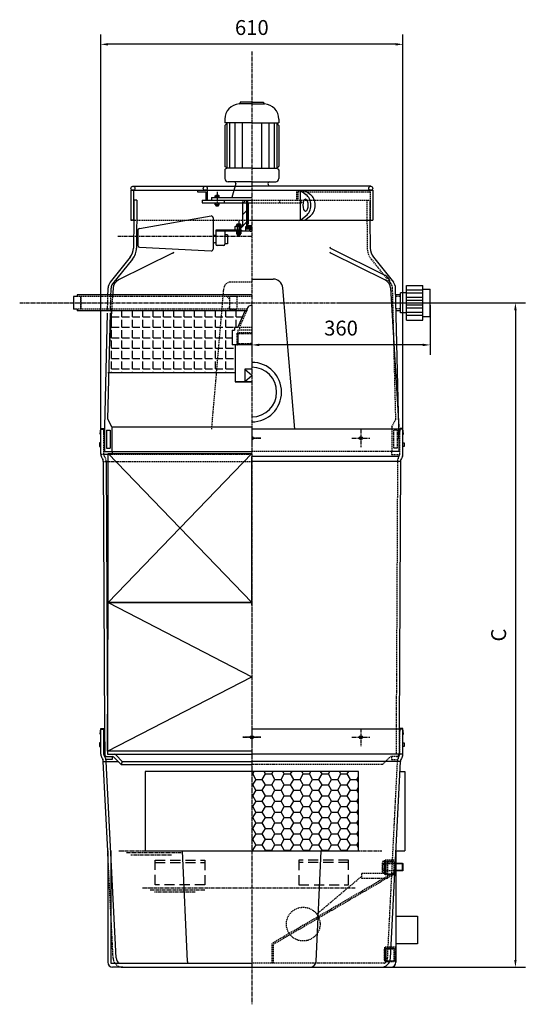
# Model space of a CAD drawing. Units: millimetres. Extents: x 57749 to 63220, y 13032 to 16185.
# Drawn here: x 59085 to 60105, y 14128 to 16114 of the extents above; entities that cross this region are included whole.
import ezdxf

# ---------------------------------------------------------------- set-up
doc = ezdxf.new("R2010")
doc.units = ezdxf.units.MM
doc.header["$LTSCALE"] = 0.4
doc.header["$PDMODE"] = 3
for name, pattern in [('CENTRO2', [28.575, 19.05, -3.175, 3.175, -3.175]), ('LÍNEAS_OCULTAS', [0.375, 0.25, -0.125]), ('TRAZOS2', [9.525, 6.35, -3.175])]:
    doc.linetypes.add(name, pattern=pattern)
for name, color, linetype in [('Anotaciones Finas', 3, 'Continuous'), ('Anotaciones Medias', 3, 'Continuous'), ('Contornos Ocultos', 6, 'TRAZOS2'), ('Contornos Vistos', 4, 'Continuous'), ('Cotas', 2, 'Continuous'), ('Ejes', 2, 'CENTRO2')]:
    doc.layers.add(name, color=color, linetype=linetype)
doc.styles.add('UNE00', font='romans.shx', dxfattribs={"width": 0.9})
doc.dimstyles.new('UNE', dxfattribs={"dimscale": 0, "dimtxt": 2.5, "dimasz": 2.5, "dimexe": 1.5, "dimexo": 0, "dimgap": 1, "dimtad": 1, "dimrnd": 1.38778e-17, "dimdsep": 46, "dimtxsty": 'UNE00', "dimcen": 2.5, "dimclrd": 256, "dimclre": 256, "dimclrt": 256, "dimazin": 0, "dimtfac": 1, "dimtmove": 0, "dimatfit": 3, "dimfxl": 1, "dimlwd": -1, "dimlwe": -1, "dimarcsym": 0})

# ---------------------------------------------------------------- blocks, each defined once
blk = doc.blocks.new('*D8')
at = {"layer": 'Cotas', "transparency": 16777216}
for p, q in [((59553.5, 15538), (59553.5, 15438.2)), ((59913.5, 15538), (59913.5, 15438.2)), ((59898.5, 15458.2), (59568.5, 15458.2))]:
    blk.add_line(p, q, dxfattribs=at)
for points in [[(59568.5, 15460.7), (59568.5, 15455.7), (59553.5, 15458.2)], [(59898.5, 15460.7), (59898.5, 15455.7), (59913.5, 15458.2)]]:
    blk.add_solid(points, dxfattribs=at)
at = {"layer": 'Defpoints', "color": 0, "transparency": 16777216}
for p in [(59553.5, 15538), (59913.5, 15538), (59553.5, 15458.2)]:
    blk.add_point(p, dxfattribs=at)
at = {"layer": 'Cotas', "transparency": 16777216, "insert": (59733.5, 15488.2), "char_height": 30, "attachment_point": 5, "style": 'UNE00'}
blk.add_mtext('360', dxfattribs=at)
blk = doc.blocks.new('*D14')
at = {"layer": 'Cotas', "transparency": 16777216}
for p, q in [((59248.5, 15288), (59248.5, 16084.4)), ((59858.5, 15288), (59858.5, 16084.4)), ((59843.5, 16064.4), (59263.5, 16064.4))]:
    blk.add_line(p, q, dxfattribs=at)
for points in [[(59263.5, 16066.9), (59263.5, 16061.9), (59248.5, 16064.4)], [(59843.5, 16066.9), (59843.5, 16061.9), (59858.5, 16064.4)]]:
    blk.add_solid(points, dxfattribs=at)
at = {"layer": 'Defpoints', "color": 0, "transparency": 16777216}
for p in [(59248.5, 16064.4), (59248.5, 15288), (59858.5, 15288)]:
    blk.add_point(p, dxfattribs=at)
at = {"layer": 'Cotas', "transparency": 16777216, "insert": (59553.5, 16094.4), "char_height": 30, "attachment_point": 5, "style": 'UNE00'}
blk.add_mtext('610', dxfattribs=at)
blk = doc.blocks.new('TO-M16')
at = {"layer": 'Anotaciones Medias'}
for p, q in [((-12, 9), (-12, 0)), ((12, 0), (-12, 0)), ((9.5, 10), (-9.5, 10)), ((-7, 9), (-7, 0)), ((7, 9), (7, 0)), ((12, 9), (12, 0))]:
    blk.add_line(p, q, dxfattribs=at)
for centre, radius, start, end in [((-9.5, 6.375), 3.625, 46.397181, 133.602819), ((0, -15), 25, 73.739795, 106.260205), ((9.5, 6.375), 3.625, 46.397181, 133.602819)]:
    blk.add_arc(centre, radius, start, end, dxfattribs=at)
blk = doc.blocks.new('TO-M12')
at = {"layer": 'Anotaciones Medias'}
for p, q in [((0, 10.5), (0, -10.5)), ((0, 10.5), (7, 10.5)), ((0, 5.5), (7, 5.5)), ((8, 8), (8, -8)), ((0, -5.5), (7, -5.5)), ((0, -10.5), (7, -10.5))]:
    blk.add_line(p, q, dxfattribs=at)
for centre, radius, start, end in [((4.375, 8), 3.625, 316.397181, 43.602819), ((-7.625, 0), 15.625, 339.390307, 20.609693), ((4.375, -8), 3.625, 316.397181, 43.602819)]:
    blk.add_arc(centre, radius, start, end, dxfattribs=at)
blk = doc.blocks.new('*X18')
at = {"color": 0}
blk.add_line((1726.8, 8915.1), (1724, 8917.9), dxfattribs=at)
blk = doc.blocks.new('*X19')
at = {"color": 0}
for p, q in [((1752.6, 9000.5), (1762, 9009.9)), ((1752.6, 8965.1), (1765.2, 8977.7)), ((1746.5, 8923.6), (1765.2, 8942.4))]:
    blk.add_line(p, q, dxfattribs=at)
blk = doc.blocks.new('*D21')
at = {"layer": 'Cotas', "transparency": 16777216}
for p, q in [((59731.9, 15543), (60105.5, 15543)), ((60085.5, 15528), (60085.5, 14218)), ((59731.9, 14203), (60105.5, 14203))]:
    blk.add_line(p, q, dxfattribs=at)
for points in [[(60083, 15528), (60088, 15528), (60085.5, 15543)], [(60083, 14218), (60088, 14218), (60085.5, 14203)]]:
    blk.add_solid(points, dxfattribs=at)
at = {"layer": 'Defpoints', "color": 0, "transparency": 16777216}
for p in [(59731.9, 15543), (59731.9, 14203), (60085.5, 14203)]:
    blk.add_point(p, dxfattribs=at)
at = {"layer": 'Cotas', "transparency": 16777216, "insert": (60055.5, 14873), "char_height": 30, "attachment_point": 5, "rotation": 90, "style": 'UNE00'}
blk.add_mtext('C', dxfattribs=at)

msp = doc.modelspace()

# ---------------------------------------------------------------- hatches: boundary and pattern name
at = {"layer": 'Cotas'}
h = msp.add_hatch(dxfattribs=at)
h.set_pattern_fill('ANGLE', color=256, scale=3, style=0)
h.set_pattern_definition([(0, (30205.854, 6420.104), (0, 20.955), [15.24, -5.715]), (90, (30205.854, 6420.104), (-20.955, 1e-15), [15.24, -5.715])])
h.paths.add_polyline_path([(59481.452, 15402.007), (59519.533, 15402.007), (59519.533, 15458.007), (59513.533, 15458.007), (59513.533, 15488.007), (59518.533, 15488.007), (59518.533, 15493.007), (59525.254, 15493.007), (59540.254, 15527.007), (59492.228, 15527.007)])
h.paths.add_polyline_path([(59492.228, 15527.007), (59270.288, 15527.007), (59266.722, 15467.333), (59265.133, 15402.007), (59481.452, 15402.007)])
h = msp.add_hatch(dxfattribs=at)
h.set_pattern_fill('HONEY', color=256, scale=4, style=0)
h.set_pattern_definition([(0, (30205.854, 6410.104), (19.05, 10.99852), [12.7, -25.4]), (120, (30205.854, 6410.104), (-19.0499977, 10.998524), [12.7, -25.4]), (60, (30205.854, 6410.104), (2.3e-06, 21.997044), [-25.4, 12.7])])
h.paths.add_polyline_path([(59768.533, 14598.007), (59553.533, 14598.007), (59553.533, 14438.007), (59768.533, 14438.007)])

# ---------------------------------------------------------------- linework, layer by layer
at = {"layer": 'Anotaciones Finas'}
msp.add_line((59423.533, 14214.874), (59413.533, 14438.007), dxfattribs=at)
msp.add_arc((59436.484, 14216.007), 13, 185, 202.619865, dxfattribs=at)
at = {"layer": 'Anotaciones Medias'}
for p, q in [((59553.533, 15948.007), (59529.873, 15948.007)), ((59529.873, 15948.007), (59529.873, 15946.479)), ((59553.533, 15948.007), (59577.193, 15948.007)), ((59577.193, 15948.007), (59577.193, 15946.479)), ((59553.533, 15944.3), (59528.671, 15944.3)), ((59553.533, 15944.3), (59578.395, 15944.3)), ((59498.933, 15913.427), (59498.933, 15906.147)), ((59553.533, 15906.147), (59498.933, 15906.147)), ((59504.393, 15906.147), (59498.933, 15900.687)), ((59508.391, 15906.147), (59508.391, 15814.86)), ((59519.426, 15906.147), (59519.426, 15814.86)), ((59534.008, 15906.147), (59534.008, 15814.86)), ((59553.533, 15906.147), (59608.133, 15906.147)), ((59573.058, 15906.147), (59573.058, 15814.86)), ((59587.64, 15906.147), (59587.64, 15814.86)), ((59598.675, 15906.147), (59598.675, 15814.86)), ((59602.673, 15906.147), (59608.133, 15900.687)), ((59608.133, 15913.427), (59608.133, 15906.147)), ((59498.933, 15900.687), (59498.933, 15818.973)), ((59502.874, 15904.628), (59502.874, 15815.599)), ((59604.192, 15904.628), (59604.192, 15815.599)), ((59608.133, 15900.687), (59608.133, 15818.973)), ((59498.933, 15810.748), (59498.933, 15793.555)), ((59502.613, 15815.808), (59499.847, 15817.395)), ((59502.613, 15813.913), (59499.847, 15812.326)), ((59553.533, 15814.86), (59503.161, 15814.86)), ((59553.533, 15814.86), (59603.905, 15814.86)), ((59604.453, 15815.808), (59607.219, 15817.395)), ((59604.453, 15813.913), (59607.219, 15812.326)), ((59608.133, 15810.748), (59608.133, 15793.555)), ((59553.533, 15787.055), (59505.433, 15787.055)), ((59553.533, 15787.055), (59601.633, 15787.055)), ((59309.533, 15770.007), (59797.533, 15770.007)), ((59309.533, 15770.007), (59309.533, 15710.007)), ((59313.533, 15778.007), (59553.533, 15778.007)), ((59314.533, 15770.007), (59314.533, 15710.007)), ((59443.533, 15770.007), (59443.533, 15767.007)), ((59443.533, 15767.007), (59460.533, 15767.007)), ((59460.533, 15767.007), (59460.533, 15750.007)), ((59463.533, 15770.007), (59463.533, 15750.007)), ((59521.033, 15783.805), (59513.44, 15755.467)), ((59793.533, 15778.007), (59553.533, 15778.007)), ((59586.033, 15783.805), (59587.587, 15778.007)), ((59651.452, 15710.007), (59651.452, 15770.007)), ((59651.452, 15770.007), (59662.76, 15761.617)), ((59660.523, 15770.007), (59671.831, 15761.617)), ((59797.533, 15770.007), (59797.533, 15710.007)), ((59315.639, 15750.007), (59315.226, 15710.009)), ((59321.639, 15749.945), (59315.639, 15750.007)), ((59321.639, 15749.945), (59320.64, 15653.33)), ((59453.533, 15750.007), (59553.533, 15750.007)), ((59453.533, 15750.007), (59453.533, 15745.007)), ((59460.533, 15750.007), (59463.533, 15750.007)), ((59472.283, 15755.467), (59472.283, 15750.007)), ((59472.283, 15755.467), (59553.533, 15755.467)), ((59488.026, 15756.377), (59479.29, 15756.377)), ((59479.29, 15756.377), (59479.29, 15755.467)), ((59488.026, 15756.377), (59488.026, 15755.467)), ((59497.533, 15750.007), (59497.533, 15745.007)), ((59534.423, 15747.407), (59534.423, 15698.683)), ((59542.613, 15749.357), (59542.613, 15696.135)), ((59544.433, 15749.357), (59544.433, 15696.135)), ((59453.533, 15745.007), (59553.533, 15745.007)), ((59479.29, 15745.007), (59479.29, 15744.097)), ((59488.026, 15744.097), (59479.29, 15744.097)), ((59479.836, 15740.821), (59479.836, 15743.733)), ((59486.57, 15744.097), (59480.746, 15744.097)), ((59486.57, 15740.457), (59480.746, 15740.457)), ((59481.474, 15740.457), (59481.474, 15737.909)), ((59485.842, 15737.909), (59481.474, 15737.909)), ((59481.656, 15737.727), (59481.474, 15737.909)), ((59481.656, 15740.821), (59481.656, 15743.733)), ((59481.656, 15737.727), (59481.656, 15740.457)), ((59485.66, 15737.727), (59481.656, 15737.727)), ((59485.66, 15740.821), (59485.66, 15743.733)), ((59485.66, 15737.727), (59485.66, 15740.457)), ((59485.66, 15737.727), (59485.842, 15737.909)), ((59485.842, 15740.457), (59485.842, 15737.909)), ((59487.48, 15740.821), (59487.48, 15743.733)), ((59488.026, 15745.007), (59488.026, 15744.097)), ((59542.613, 15744.183), (59544.433, 15744.183)), ((59544.433, 15744.183), (59546.253, 15744.183)), ((59546.253, 15744.183), (59546.253, 15701.647)), ((59315.226, 15710.007), (59309.533, 15710.007)), ((59315.226, 15710.009), (59314.64, 15653.392)), ((59326.635, 15693.126), (59471.258, 15718.287)), ((59475.273, 15714.666), (59475.273, 15671.383)), ((59553.533, 15710.007), (59797.533, 15710.007)), ((59651.452, 15710.007), (59662.76, 15718.398)), ((59660.523, 15710.007), (59671.831, 15718.398)), ((59791.84, 15710.009), (59792.426, 15653.392)), ((59323.484, 15689.519), (59323.484, 15658.657)), ((59532.421, 15689.583), (59480.733, 15689.583)), ((59480.733, 15689.583), (59480.733, 15661.191)), ((59553.533, 15687.763), (59480.733, 15687.763)), ((59498.933, 15687.763), (59498.933, 15661.191)), ((59519.681, 15696.863), (59518.953, 15696.135)), ((59518.953, 15696.135), (59518.953, 15690.311)), ((59518.953, 15690.311), (59519.681, 15689.583)), ((59532.603, 15696.863), (59519.681, 15696.863)), ((59521.683, 15697.955), (59521.683, 15696.863)), ((59532.603, 15697.955), (59521.683, 15697.955)), ((59521.683, 15686.671), (59521.683, 15687.763)), ((59523.867, 15696.863), (59523.867, 15689.583)), ((59524.231, 15696.863), (59524.231, 15689.583)), ((59524.595, 15689.583), (59524.595, 15696.863)), ((59529.691, 15689.583), (59529.691, 15696.863)), ((59530.055, 15696.863), (59530.055, 15689.583)), ((59530.419, 15696.863), (59530.419, 15689.583)), ((59532.603, 15697.955), (59532.603, 15696.863)), ((59532.603, 15689.401), (59532.603, 15687.763)), ((59532.603, 15687.945), (59532.785, 15687.763)), ((59532.603, 15686.671), (59532.603, 15687.763)), ((59540.793, 15687.945), (59540.611, 15687.763)), ((59540.793, 15695.771), (59540.793, 15687.945)), ((59540.793, 15687.945), (59549.406, 15687.945)), ((59553.533, 15696.135), (59541.157, 15696.135)), ((59541.703, 15695.771), (59542.067, 15696.135)), ((59541.703, 15695.771), (59553.533, 15695.771)), ((59541.703, 15695.771), (59541.703, 15692.859)), ((59541.703, 15692.859), (59553.533, 15692.859)), ((59541.703, 15692.859), (59542.067, 15692.495)), ((59542.067, 15696.135), (59553.533, 15696.135)), ((59542.067, 15692.495), (59553.533, 15692.495)), ((59544.433, 15701.647), (59542.613, 15701.647)), ((59544.433, 15701.647), (59546.253, 15701.647)), ((59544.433, 15698.917), (59553.533, 15698.917)), ((59544.433, 15698.917), (59545.343, 15698.007)), ((59544.615, 15696.135), (59553.533, 15696.135)), ((59545.343, 15698.007), (59553.533, 15698.007)), ((59548.073, 15692.495), (59548.073, 15691.403)), ((59548.073, 15691.403), (59553.533, 15691.403)), ((59549.165, 15691.403), (59553.533, 15691.403)), ((59549.165, 15688.127), (59549.165, 15691.403)), ((59550.075, 15687.763), (59553.533, 15687.763)), ((59475.273, 15671.383), (59475.273, 15651.473)), ((59480.733, 15678.663), (59477.821, 15678.663)), ((59504.393, 15680.483), (59498.933, 15680.483)), ((59504.393, 15680.483), (59504.393, 15662.283)), ((59532.603, 15686.671), (59521.683, 15686.671)), ((59522.775, 15686.307), (59522.775, 15682.485)), ((59530.601, 15686.671), (59523.685, 15686.671)), ((59530.601, 15682.121), (59523.685, 15682.121)), ((59524.231, 15682.121), (59524.231, 15680.119)), ((59524.231, 15680.119), (59530.055, 15680.119)), ((59524.231, 15680.119), (59524.595, 15679.755)), ((59524.595, 15686.307), (59524.595, 15682.485)), ((59524.595, 15679.755), (59524.595, 15682.121)), ((59529.691, 15679.755), (59524.595, 15679.755)), ((59529.691, 15686.307), (59529.691, 15682.485)), ((59529.691, 15679.755), (59529.691, 15682.121)), ((59529.691, 15679.755), (59530.055, 15680.119)), ((59530.055, 15682.121), (59530.055, 15680.119)), ((59531.511, 15686.307), (59531.511, 15682.485)), ((59326.983, 15655.02), (59471.525, 15647.834)), ((59480.733, 15664.103), (59477.821, 15664.103)), ((59496.385, 15658.643), (59483.281, 15658.643)), ((59504.393, 15662.283), (59498.933, 15662.283)), ((59713.533, 15652.908), (59822.037, 15599.144)), ((59308.028, 15634.912), (59267.829, 15584.881)), ((59312.705, 15631.154), (59272.506, 15581.123)), ((59393.533, 15643.007), (59284.357, 15589.134)), ((59713.533, 15643.007), (59822.709, 15589.134)), ((59799.038, 15634.912), (59839.237, 15584.881)), ((59553.533, 15590.808), (59596.607, 15590.808)), ((59263.063, 15554.011), (59263.533, 15573.007)), ((59269.064, 15554.007), (59269.531, 15572.862)), ((59273.533, 15573.007), (59272.384, 15554.007)), ((59640.602, 15288.007), (59616.033, 15573.007)), ((59833.533, 15573.007), (59850.464, 15293.007)), ((59850.464, 15293.007), (59843.533, 15573.007)), ((59865.533, 15508.007), (59865.533, 15578.007)), ((59865.533, 15578.007), (59898.533, 15578.007)), ((59898.533, 15568.507), (59865.533, 15568.507)), ((59898.533, 15508.007), (59898.533, 15578.007)), ((59898.533, 15570.507), (59913.533, 15570.507)), ((59913.533, 15515.507), (59913.533, 15570.507)), ((59193.533, 15556.007), (59193.533, 15530.007)), ((59201.033, 15556.007), (59193.533, 15556.007)), ((59193.533, 15556.007), (59193.533, 15530.007)), ((59553.533, 15559.007), (59201.033, 15559.007)), ((59201.033, 15559.007), (59201.033, 15556.007)), ((59853.533, 15559.007), (59844.117, 15559.007)), ((59865.533, 15563.007), (59853.533, 15563.007)), ((59853.533, 15523.007), (59853.533, 15563.007)), ((59898.533, 15562.507), (59865.533, 15562.507)), ((59898.533, 15553.507), (59865.533, 15553.507)), ((59201.033, 15530.007), (59193.533, 15530.007)), ((59201.033, 15530.007), (59201.033, 15527.007)), ((59898.533, 15547.507), (59865.533, 15547.507)), ((59898.533, 15538.507), (59865.533, 15538.507)), ((59898.533, 15532.507), (59865.533, 15532.507)), ((59543.533, 15527.007), (59201.033, 15527.007)), ((59256.602, 15293.007), (59262.271, 15522.007)), ((59262.978, 15308.415), (59268.271, 15522.007)), ((59270.449, 15527.007), (59266.759, 15465.979)), ((59525.254, 15493.007), (59540.254, 15527.007)), ((59853.533, 15527.007), (59844.895, 15527.007)), ((59865.533, 15523.007), (59853.533, 15523.007)), ((59898.533, 15523.507), (59865.533, 15523.507)), ((59898.533, 15517.507), (59865.533, 15517.507)), ((59898.533, 15515.507), (59913.533, 15515.507)), ((59525.254, 15493.007), (59518.533, 15493.007)), ((59518.533, 15493.007), (59518.533, 15488.007)), ((59865.533, 15508.007), (59898.533, 15508.007)), ((59513.533, 15488.007), (59518.533, 15488.007)), ((59513.533, 15488.007), (59513.533, 15458.007)), ((59553.533, 15458.007), (59513.533, 15458.007)), ((59523.533, 15458.007), (59519.533, 15458.007)), ((59519.533, 15458.007), (59519.533, 15384.007)), ((59523.533, 15458.007), (59519.533, 15458.007)), ((59539.139, 15409.007), (59553.533, 15397.012)), ((59553.533, 15396.003), (59539.139, 15384.007)), ((59519.533, 15384.007), (59553.533, 15384.007)), ((59553.533, 15384.007), (59519.533, 15384.007)), ((59256.533, 15243.007), (59256.602, 15293.007)), ((59270.933, 15293.007), (59262.978, 15308.415)), ((59270.933, 15293.007), (59553.533, 15293.007)), ((59270.933, 15293.007), (59270.933, 15243.007)), ((59850.533, 15243.007), (59850.464, 15293.007)), ((59248.533, 15238.007), (59248.533, 15288.007)), ((59248.533, 15238.007), (59248.533, 15288.007)), ((59248.533, 15288.007), (59256.602, 15288.007)), ((59260.133, 15286.133), (59267.333, 15286.133)), ((59260.133, 15286.133), (59260.133, 15250.133)), ((59267.333, 15286.133), (59267.333, 15250.133)), ((59858.533, 15288.007), (59553.533, 15288.007)), ((59850.464, 15288.007), (59553.533, 15288.007)), ((59858.533, 15238.007), (59858.533, 15288.007)), ((59248.533, 15260.517), (59246.033, 15260.517)), ((59246.033, 15260.517), (59246.033, 15253.517)), ((59246.033, 15253.517), (59248.533, 15253.517)), ((59858.533, 15260.517), (59861.033, 15260.517)), ((59861.033, 15253.517), (59858.533, 15253.517)), ((59861.033, 15260.517), (59861.033, 15253.517)), ((59256.533, 15242.996), (59553.627, 15243.007)), ((59260.133, 15250.133), (59267.333, 15250.133)), ((59850.578, 15233.007), (59553.533, 15233.007)), ((59253.539, 15223.027), (59256.279, 14683.007)), ((59259.539, 15223.057), (59262.279, 14683.038)), ((59853.527, 15223.027), (59553.533, 15223.007)), ((59853.527, 15223.027), (59850.787, 14683.007)), ((59248.533, 14633.007), (59248.533, 14683.007)), ((59248.533, 14633.007), (59248.533, 14683.007)), ((59248.533, 14683.007), (59256.279, 14683.007)), ((59254.533, 14633.01), (59254.533, 14683.007)), ((59256.279, 14683.007), (59256.533, 14633.007)), ((59262.279, 14683.038), (59262.533, 14633.038)), ((59858.533, 14683.007), (59553.533, 14683.007)), ((59858.533, 14633.007), (59858.533, 14683.007)), ((59248.533, 14655.517), (59246.033, 14655.517)), ((59246.033, 14655.517), (59246.033, 14648.517)), ((59858.533, 14655.517), (59861.033, 14655.517)), ((59861.033, 14655.517), (59861.033, 14648.517)), ((59246.033, 14648.517), (59248.533, 14648.517)), ((59861.033, 14648.517), (59858.533, 14648.517)), ((59253.539, 14618.027), (59283.588, 14618.025)), ((59262.616, 14438.007), (59253.539, 14618.027)), ((59279.525, 14221.789), (59259.531, 14618.329)), ((59262.533, 14633.012), (59553.533, 14633.007)), ((59275.129, 14626.484), (59289.856, 14611.757)), ((59279.372, 14630.727), (59292.074, 14618.024)), ((59292.074, 14618.024), (59289.856, 14611.757)), ((59292.074, 14618.024), (59553.533, 14618.007)), ((59858.533, 14633.007), (59553.533, 14633.007)), ((59853.527, 14618.027), (59553.533, 14618.007)), ((59833.533, 14221.487), (59853.527, 14618.027)), ((59289.856, 14611.757), (59553.533, 14611.757)), ((59852.518, 14598.007), (59862.518, 14598.007)), ((59852.518, 14598.007), (59862.518, 14598.007)), ((59862.518, 14598.007), (59862.518, 14438.007)), ((59262.616, 14438.007), (59262.616, 14213.007)), ((59268.616, 14438.007), (59268.616, 14213.007)), ((59683.533, 14214.874), (59693.533, 14438.007)), ((59844.45, 14438.007), (59862.518, 14438.007)), ((59844.45, 14438.007), (59844.45, 14213.007)), ((59857.889, 14412.507), (59844.45, 14412.507)), ((59858.676, 14411.721), (59844.45, 14411.721)), ((59858.676, 14398.294), (59844.45, 14398.294)), ((59857.889, 14397.507), (59844.45, 14397.507)), ((59857.889, 14397.507), (59857.889, 14412.507)), ((59857.889, 14412.507), (59858.676, 14411.721)), ((59858.676, 14398.294), (59857.889, 14397.507)), ((59858.676, 14398.294), (59858.676, 14411.721)), ((59269.152, 14211.007), (59553.533, 14211.007)), ((59293.006, 14203.007), (59272.616, 14203.007)), ((59293.006, 14203.007), (59814.06, 14203.007)), ((59814.06, 14203.007), (59834.45, 14203.007))]:
    msp.add_line(p, q, dxfattribs=at)
at = {"layer": 'Anotaciones Medias', "extrusion": (0, 1, -1.83697e-16)}
for p, q in [((59254.533, 15238.01), (59259.533, 15238.01)), ((59257.981, 14624.881), (59254.923, 14631.283)), ((59852.533, 14633.01), (59847.533, 14633.01))]:
    msp.add_line(p, q, dxfattribs=at)
at = {"layer": 'Anotaciones Medias', "extrusion": (6.12323e-17, 1, -1.83697e-16)}
for p, q in [((59263.533, 15239.007), (59553.533, 15239.007)), ((59263.533, 14939.007), (59263.533, 15239.007)), ((59553.533, 14933.007), (59553.533, 15233.007)), ((59262.533, 14639.007), (59263.533, 14939.007)), ((59263.533, 14939.007), (59553.533, 14939.007)), ((59553.533, 14939.007), (59263.533, 14939.007)), ((59553.533, 14639.007), (59262.533, 14639.007))]:
    msp.add_line(p, q, dxfattribs=at)
at = {"layer": 'Anotaciones Medias', "extrusion": (1.56589e-13, 1, -1.83697e-16)}
msp.add_line((59257.981, 14624.881), (59254.923, 14631.283), dxfattribs=at)
at = {"layer": 'Anotaciones Medias', "extrusion": (6.71681e-14, 1, -1.83697e-16)}
msp.add_line((59257.981, 14624.881), (59254.923, 14631.283), dxfattribs=at)
at = {"layer": 'Anotaciones Medias', "linetype": 'LÍNEAS_OCULTAS', "ltscale": 203}
for p, q in [((59358.533, 14419.007), (59458.533, 14419.007)), ((59358.533, 14369.007), (59358.533, 14419.007)), ((59458.533, 14419.007), (59458.533, 14369.007)), ((59358.533, 14414.007), (59458.533, 14414.007)), ((59458.533, 14369.007), (59358.533, 14369.007))]:
    msp.add_line(p, q, dxfattribs=at)
at = {"layer": 'Anotaciones Medias'}
for points in [[(59508.574, 15689.583), (59508.933, 15688.945), (59508.362, 15688.374), (59508.641, 15687.763)], [(59553.533, 15409.007), (59539.139, 15409.007), (59539.139, 15384.007), (59553.533, 15384.007)], [(59248.533, 15278.349), (59247.533, 15278.349), (59248.533, 15289.331), (59254.533, 15289.331), (59255.533, 15278.349), (59254.533, 15278.349), (59254.533, 15287.017)], [(59858.533, 15278.349), (59859.533, 15278.349), (59858.533, 15289.331), (59852.533, 15289.331), (59851.533, 15278.349), (59852.533, 15278.349), (59852.533, 15287.017)], [(59248.533, 14673.349), (59247.533, 14673.349), (59248.533, 14684.331), (59254.533, 14684.331), (59255.533, 14673.349), (59254.533, 14673.349), (59254.533, 14682.017)], [(59858.533, 14673.349), (59859.533, 14673.349), (59858.533, 14684.331), (59852.533, 14684.331), (59851.533, 14673.349), (59852.533, 14673.349), (59852.533, 14682.017)], [(59256.452, 14628.007), (59271.452, 14628.007), (59271.452, 14622.007), (59259.029, 14622.007)], [(59844.45, 14306.007), (59887.795, 14306.007), (59887.795, 14250.007), (59844.45, 14250.007)]]:
    msp.add_lwpolyline(points, dxfattribs=at)
msp.add_lwpolyline([(59338.533, 14438.007), (59768.533, 14438.007), (59768.533, 14598.007), (59338.533, 14598.007)], close=True, dxfattribs=at)
for centre in [(59313.533, 15774.007), (59459.533, 15774.007), (59793.533, 15774.007)]:
    msp.add_circle(centre, 4, dxfattribs=at)
for centre, radius, start, end in [((59527.689, 15946.479), 2.184, 273.780486, 0), ((59579.377, 15946.479), 2.184, 180, 266.219514), ((59529.873, 15913.427), 30.94, 93.780486, 180), ((59577.193, 15913.427), 30.94, 0, 86.219514), ((59500.753, 15818.973), 1.82, 180, 240.149989), ((59500.753, 15810.748), 1.82, 119.850011, 180), ((59502.069, 15814.86), 1.092, 299.850011, 60.149989), ((59604.997, 15814.86), 1.092, 119.850011, 240.149989), ((59606.313, 15818.973), 1.82, 299.850011, 0), ((59606.313, 15810.748), 1.82, 0, 60.149989), ((59505.433, 15793.555), 6.5, 180, 270), ((59517.783, 15783.805), 3.25, 0, 90), ((59589.283, 15783.805), 3.25, 90, 180), ((59601.633, 15793.555), 6.5, 270, 0), ((59480.746, 15742.778), 1.319, 46.397181, 133.602819), ((59480.746, 15741.777), 1.319, 226.397181, 313.602819), ((59483.658, 15738.41), 5.688, 69.390307, 110.609693), ((59483.658, 15746.145), 5.688, 249.390307, 290.609693), ((59486.57, 15742.778), 1.319, 46.397181, 133.602819), ((59486.57, 15741.777), 1.319, 226.397181, 313.602819), ((59471.633, 15714.666), 3.64, 0, 95.920621), ((59327.124, 15689.519), 3.64, 97.705925, 180), ((59532.421, 15689.401), 0.182, 0, 90), ((59532.603, 15698.683), 1.82, 270, 0), ((59541.157, 15695.771), 0.364, 90, 180), ((59550.075, 15689.083), 1.319, 226.397181, 313.602819), ((59477.821, 15681.211), 2.548, 180, 270), ((59523.685, 15685.352), 1.319, 46.397181, 133.602819), ((59523.685, 15683.441), 1.319, 226.397181, 313.602819), ((59527.143, 15677.571), 9.1, 73.739795, 106.260205), ((59527.143, 15691.221), 9.1, 253.739795, 286.260205), ((59530.601, 15685.352), 1.319, 46.397181, 133.602819), ((59530.601, 15683.441), 1.319, 226.397181, 313.602819), ((59284.642, 15653.702), 30, 321.218483, 359.407817), ((59284.642, 15653.702), 36, 321.218483, 359.407817), ((59327.124, 15658.657), 3.64, 180, 267.786038), ((59471.633, 15651.473), 3.64, 268.302844, 0), ((59477.821, 15661.555), 2.548, 90, 180), ((59483.281, 15661.191), 2.548, 180, 270), ((59496.385, 15661.191), 2.548, 270, 0), ((59714.097, 15656.108), 3.25, 180, 260), ((59822.424, 15653.702), 30, 180.592183, 218.781517), ((59392.969, 15646.208), 3.25, 280, 0), ((59714.097, 15646.208), 3.25, 180, 260), ((59292.986, 15571.647), 19.5, 116.264139, 176), ((59596.607, 15571.308), 19.5, 5, 90), ((59813.38, 15581.671), 19.5, 4, 63.641531), ((59814.081, 15571.647), 19.5, 4, 63.735861), ((59283.03, 15572.667), 19.5, 141.218483, 179), ((59283.03, 15572.667), 13.5, 141.218483, 179), ((59824.036, 15572.667), 19.5, 1, 38.781517), ((59553.533, 15527.962), 10.045, 90, 185.452622), ((59553.533, 15363.007), 60, 270, 90), ((59553.533, 15363.007), 50, 270, 90), ((59258.533, 15238.007), 10, 180, 205.548335), ((59258.533, 15238.007), 10, 180, 205.548335), ((59848.533, 15238.007), 10, 334.451665, 0), ((59243.539, 15223), 10, 0.151213, 25.548335), ((59243.539, 15223), 10, 0.151213, 25.548335), ((59863.527, 15223), 10, 154.451665, 179.848787), ((59258.533, 14633.007), 10, 180, 205.548335), ((59258.533, 14633.007), 10, 180, 205.548335), ((59243.539, 14618), 10, 0.151213, 25.548335), ((59243.539, 14618), 10, 0.151213, 25.548335), ((59258.533, 14633.006), 4, 180, 205.527038), ((59261.533, 14633.007), 5, 180, 270), ((59243.543, 14617.986), 16, 0.151958, 25.527038), ((59243.543, 14617.986), 16, 0.151958, 25.527038), ((59271.452, 14622.807), 5.2, 45, 90), ((59271.452, 14622.807), 5.2, 45, 90), ((59271.452, 14622.807), 11.2, 45, 65.664248), ((59863.527, 14618), 10, 154.451665, 179.848787), ((59848.533, 14633.007), 10, 334.451665, 0), ((59293.006, 14222.507), 13.5, 183, 238.413662), ((59814.06, 14222.507), 19.5, 270, 357), ((59272.616, 14213.007), 10, 180, 270), ((59272.616, 14213.007), 4, 180, 210), ((59670.582, 14216.007), 13, 270, 355), ((59834.45, 14213.007), 10, 270, 0)]:
    msp.add_arc(centre, radius, start, end, dxfattribs=at)
msp.add_ellipse((59661.975, 15740.007), major_axis=(0, 12.5), ratio=0.37079403, dxfattribs=at)
for centre in [(59652.905, 15740.007), (59661.975, 15740.007)]:
    msp.add_ellipse(centre, major_axis=(0, 25), ratio=0.784, start_param=3.6684609, end_param=5.75631706, dxfattribs=at)
for points in [[(59249.511, 15233.695), (59250.528, 15231.567), (59251.544, 15229.44), (59252.561, 15227.313)], [(59249.511, 15233.695), (59250.528, 15231.567), (59251.544, 15229.44), (59252.561, 15227.313)], [(59857.555, 15233.695), (59856.538, 15231.567), (59855.522, 15229.44), (59854.505, 15227.313)], [(59249.511, 14628.695), (59250.528, 14626.567), (59251.544, 14624.44), (59252.561, 14622.313)], [(59249.511, 14628.695), (59250.528, 14626.567), (59251.544, 14624.44), (59252.561, 14622.313)], [(59857.555, 14628.695), (59856.538, 14626.567), (59855.522, 14624.44), (59854.505, 14622.313)]]:
    msp.add_open_spline(points, degree=3, dxfattribs=at)
for points in [[(59254.533, 15238.006), (59254.533, 15238.006), (59255.23, 15238.006), (59257.37, 15238.006), (59258.354, 15238.006), (59259.538, 15238.006)], [(59852.533, 14633.006), (59852.533, 14633.006), (59851.836, 14633.006), (59849.696, 14633.006), (59848.712, 14633.006), (59847.528, 14633.006)]]:
    msp.add_open_spline(points, degree=3, knots=[0, 0, 0, 0, 13.01162793, 13.01162793, 20.38702711, 20.38702711, 20.38702711, 20.38702711], dxfattribs=at)
at = {"layer": 'Contornos Ocultos'}
for p, q in [((59643.533, 15770.007), (59643.533, 15750.007)), ((59646.533, 15767.007), (59646.533, 15750.007)), ((59663.533, 15767.007), (59646.533, 15767.007)), ((59663.533, 15770.007), (59663.533, 15767.007)), ((59663.533, 15767.007), (59792.533, 15767.007)), ((59792.533, 15770.007), (59792.533, 15710.007)), ((59553.533, 15750.007), (59653.533, 15750.007)), ((59609.533, 15750.007), (59609.533, 15745.007)), ((59646.533, 15750.007), (59643.533, 15750.007)), ((59653.533, 15750.007), (59792.533, 15750.007)), ((59653.533, 15750.007), (59653.533, 15745.007)), ((59785.427, 15749.945), (59786.426, 15653.33)), ((59791.427, 15750.007), (59791.84, 15710.009)), ((59792.533, 15750.007), (59792.533, 15733.757)), ((59553.533, 15745.007), (59653.533, 15745.007)), ((59309.533, 15710.007), (59553.533, 15710.007)), ((59794.361, 15631.154), (59834.56, 15581.123)), ((59472.486, 15288.007), (59497.011, 15572.492)), ((59553.533, 15584.808), (59510.459, 15584.808)), ((59844.088, 15308.415), (59837.534, 15572.903)), ((59553.533, 15556.007), (59201.033, 15556.007)), ((59208.533, 15556.007), (59208.533, 15530.007)), ((59208.533, 15530.007), (59208.533, 15556.007)), ((59262.271, 15527.007), (59263.063, 15559.011)), ((59268.271, 15527.007), (59269.064, 15559.007)), ((59272.384, 15559.007), (59270.449, 15527.007)), ((59508.698, 15551.007), (59503.698, 15556.007)), ((59853.533, 15556.007), (59844.19, 15556.007)), ((59543.698, 15530.007), (59201.033, 15530.007)), ((59508.698, 15535.007), (59503.698, 15530.007)), ((59853.533, 15530.707), (59844.805, 15530.707)), ((59528.533, 15493.007), (59543.533, 15527.007)), ((59553.533, 15493.007), (59528.533, 15493.007)), ((59528.533, 15493.007), (59528.533, 15488.007)), ((59523.533, 15481.007), (59525.033, 15482.507)), ((59523.533, 15481.007), (59553.533, 15481.007)), ((59523.533, 15481.007), (59523.533, 15461.007)), ((59553.533, 15482.507), (59525.033, 15482.507)), ((59525.033, 15482.507), (59525.033, 15461.007)), ((59525.533, 15488.007), (59525.533, 15458.007)), ((59553.533, 15488.007), (59525.533, 15488.007)), ((59523.533, 15461.007), (59553.533, 15461.007)), ((59553.533, 15458.007), (59523.533, 15458.007)), ((59553.533, 15461.007), (59549.533, 15461.007)), ((59836.133, 15293.007), (59844.088, 15308.415)), ((59836.133, 15293.007), (59836.133, 15243.007)), ((59254.533, 15238.01), (59254.533, 15288.007)), ((59254.533, 15238.01), (59254.533, 15288.007)), ((59254.533, 15238.01), (59254.533, 15288.007)), ((59846.933, 15286.133), (59839.733, 15286.133)), ((59839.733, 15286.133), (59839.733, 15250.133)), ((59846.933, 15286.133), (59846.933, 15250.133)), ((59852.533, 15238.01), (59852.533, 15288.007)), ((59248.533, 15238.007), (59553.533, 15238.007)), ((59850.533, 15242.996), (59553.439, 15243.007)), ((59846.933, 15250.133), (59839.733, 15250.133)), ((59253.539, 15223.027), (59553.533, 15223.007)), ((59847.527, 15223.057), (59844.787, 14683.038)), ((59844.787, 14683.038), (59844.533, 14633.038)), ((59850.787, 14683.007), (59850.533, 14633.007)), ((59852.533, 14633.01), (59852.533, 14683.007)), ((59831.937, 14626.484), (59817.21, 14611.757)), ((59827.541, 14221.789), (59847.535, 14618.329)), ((59817.21, 14611.757), (59553.533, 14611.757)), ((59273.533, 14221.487), (59262.616, 14438.007)), ((59818.414, 14417.274), (59827.202, 14417.274)), ((59820.934, 14418.685), (59820.934, 14390.003)), ((59844.45, 14418.685), (59820.934, 14418.685)), ((59827.202, 14417.274), (59827.202, 14392.741)), ((59817.459, 14395.593), (59817.459, 14414.421)), ((59818.414, 14411.569), (59827.202, 14411.569)), ((59818.414, 14398.446), (59827.202, 14398.446)), ((59821.37, 14413.894), (59820.934, 14413.894)), ((59821.37, 14413.894), (59822.709, 14415.817)), ((59821.37, 14392.12), (59821.37, 14413.894)), ((59822.709, 14415.817), (59822.709, 14390.198)), ((59823.626, 14390.101), (59823.626, 14415.913)), ((59824.853, 14414.765), (59823.626, 14415.913)), ((59824.853, 14391.249), (59824.853, 14414.765)), ((59826.16, 14414.765), (59824.853, 14414.765)), ((59826.16, 14414.765), (59826.16, 14415.854)), ((59826.16, 14415.854), (59826.378, 14415.854)), ((59826.378, 14414.765), (59826.16, 14414.765)), ((59826.378, 14415.854), (59839.442, 14415.854)), ((59826.378, 14414.765), (59826.378, 14415.854)), ((59839.442, 14414.765), (59826.378, 14414.765)), ((59839.007, 14416.507), (59826.813, 14416.507)), ((59827.202, 14412.507), (59844.45, 14412.507)), ((59844.45, 14397.507), (59827.202, 14397.507)), ((59839.442, 14414.765), (59839.442, 14415.854)), ((59839.442, 14415.854), (59839.66, 14415.854)), ((59839.442, 14414.765), (59839.66, 14414.765)), ((59839.66, 14414.765), (59839.66, 14415.854)), ((59840.966, 14414.765), (59839.66, 14414.765)), ((59840.966, 14414.765), (59842.194, 14415.913)), ((59840.966, 14391.249), (59840.966, 14414.765)), ((59842.194, 14415.913), (59842.194, 14390.101)), ((59842.611, 14416.078), (59844.45, 14416.078)), ((59843.111, 14390.198), (59843.111, 14415.817)), ((59844.45, 14413.894), (59843.111, 14415.817)), ((59844.45, 14412.507), (59844.45, 14397.507)), ((59684.483, 14310.401), (59775.755, 14387.285)), ((59818.414, 14392.741), (59827.202, 14392.741)), ((59821.37, 14392.12), (59820.934, 14392.12)), ((59821.37, 14392.12), (59822.709, 14390.198)), ((59824.853, 14391.249), (59823.626, 14390.101)), ((59826.16, 14391.249), (59824.853, 14391.249)), ((59826.378, 14391.249), (59826.16, 14391.249)), ((59826.16, 14391.249), (59826.16, 14390.161)), ((59826.378, 14390.161), (59826.16, 14390.161)), ((59826.378, 14391.249), (59839.442, 14391.249)), ((59826.378, 14391.249), (59826.378, 14390.161)), ((59839.442, 14390.161), (59826.378, 14390.161)), ((59826.813, 14389.507), (59839.007, 14389.507)), ((59839.442, 14391.249), (59839.66, 14391.249)), ((59839.442, 14391.249), (59839.442, 14390.161)), ((59839.66, 14390.161), (59839.442, 14390.161)), ((59840.966, 14391.249), (59839.66, 14391.249)), ((59840.966, 14391.249), (59842.194, 14390.101)), ((59842.611, 14389.937), (59844.314, 14389.937)), ((59844.45, 14392.12), (59843.111, 14390.198)), ((59820.934, 14243.685), (59820.934, 14215.003)), ((59844.45, 14243.685), (59820.934, 14243.685)), ((59821.37, 14238.894), (59820.934, 14238.894)), ((59821.37, 14238.894), (59822.709, 14240.817)), ((59821.37, 14217.12), (59821.37, 14238.894)), ((59822.709, 14240.817), (59822.709, 14215.198)), ((59823.626, 14215.101), (59823.626, 14240.913)), ((59824.853, 14239.765), (59823.626, 14240.913)), ((59824.853, 14216.249), (59824.853, 14239.765)), ((59826.16, 14239.765), (59824.853, 14239.765)), ((59826.16, 14239.765), (59826.16, 14240.854)), ((59826.16, 14240.854), (59826.378, 14240.854)), ((59826.378, 14239.765), (59826.16, 14239.765)), ((59826.378, 14240.854), (59839.442, 14240.854)), ((59826.378, 14239.765), (59826.378, 14240.854)), ((59839.442, 14239.765), (59826.378, 14239.765)), ((59839.007, 14241.507), (59826.813, 14241.507)), ((59839.442, 14239.765), (59839.442, 14240.854)), ((59839.442, 14240.854), (59839.66, 14240.854)), ((59839.442, 14239.765), (59839.66, 14239.765)), ((59839.66, 14239.765), (59839.66, 14240.854)), ((59840.966, 14239.765), (59839.66, 14239.765)), ((59840.966, 14239.765), (59842.194, 14240.913)), ((59840.966, 14216.249), (59840.966, 14239.765)), ((59842.194, 14240.913), (59842.194, 14215.101)), ((59842.611, 14241.078), (59844.45, 14241.078)), ((59843.111, 14215.198), (59843.111, 14240.817)), ((59844.45, 14238.894), (59843.111, 14240.817)), ((59821.131, 14211.007), (59553.533, 14211.007)), ((59821.37, 14217.12), (59820.934, 14217.12)), ((59821.37, 14217.12), (59822.709, 14215.198)), ((59824.853, 14216.249), (59823.626, 14215.101)), ((59826.16, 14216.249), (59824.853, 14216.249)), ((59826.378, 14216.249), (59826.16, 14216.249)), ((59826.16, 14216.249), (59826.16, 14215.161)), ((59826.378, 14215.161), (59826.16, 14215.161)), ((59826.378, 14216.249), (59839.442, 14216.249)), ((59826.378, 14216.249), (59826.378, 14215.161)), ((59839.442, 14215.161), (59826.378, 14215.161)), ((59826.813, 14214.507), (59839.007, 14214.507)), ((59839.442, 14216.249), (59839.66, 14216.249)), ((59839.442, 14216.249), (59839.442, 14215.161)), ((59839.66, 14215.161), (59839.442, 14215.161)), ((59840.966, 14216.249), (59839.66, 14216.249)), ((59840.966, 14216.249), (59842.194, 14215.101)), ((59842.611, 14214.937), (59844.314, 14214.937)), ((59844.45, 14217.12), (59843.111, 14215.198))]:
    msp.add_line(p, q, dxfattribs=at)
at = {"layer": 'Contornos Ocultos', "extrusion": (0, 1, -1.83697e-16)}
for p, q in [((59257.981, 15229.881), (59254.923, 15236.283)), ((59257.981, 15229.881), (59254.923, 15236.283)), ((59849.085, 15229.881), (59852.143, 15236.283)), ((59849.085, 14624.881), (59852.143, 14631.283))]:
    msp.add_line(p, q, dxfattribs=at)
at = {"layer": 'Contornos Ocultos', "extrusion": (9.1618e-14, 1, -1.83697e-16)}
msp.add_line((59257.981, 15229.881), (59254.923, 15236.283), dxfattribs=at)
at = {"layer": 'Contornos Ocultos', "linetype": 'LÍNEAS_OCULTAS', "ltscale": 203}
for p, q in [((59748.533, 14419.007), (59648.533, 14419.007)), ((59648.533, 14419.007), (59648.533, 14369.007)), ((59748.533, 14369.007), (59748.533, 14419.007)), ((59748.533, 14414.007), (59648.533, 14414.007)), ((59648.533, 14369.007), (59748.533, 14369.007))]:
    msp.add_line(p, q, dxfattribs=at)
at = {"layer": 'Contornos Ocultos'}
for points in [[(59508.698, 15530.007), (59523.698, 15530.007), (59523.698, 15556.007), (59508.698, 15556.007)], [(59775.755, 14381.83), (59775.755, 14392.741), (59827.202, 14392.741), (59827.202, 14381.83)]]:
    msp.add_lwpolyline(points, close=True, dxfattribs=at)
for points in [[(59254.533, 15243.007), (59271.452, 15243.007), (59271.452, 15237.007), (59254.66, 15237.007)], [(59852.533, 15243.007), (59835.614, 15243.007), (59835.614, 15237.007), (59852.406, 15237.007)], [(59850.614, 14628.007), (59835.614, 14628.007), (59835.614, 14622.007), (59848.037, 14622.007)], [(59844.45, 14393.007), (59844.45, 14393.007), (59838.45, 14393.007), (59594.45, 14251.007)], [(59844.45, 14390.007), (59839.26, 14390.007), (59597.45, 14249.282)], [(59594.45, 14211.007), (59594.45, 14251.007)], [(59597.45, 14211.007), (59597.45, 14249.282)]]:
    msp.add_lwpolyline(points, dxfattribs=at)
msp.add_circle((59657.251, 14290.035), 34.005, dxfattribs=at)
for centre, radius, start, end in [((59822.424, 15653.702), 36, 180.592183, 218.781517), ((59510.459, 15571.308), 13.5, 90, 175), ((59824.036, 15572.667), 13.5, 1, 38.781517), ((59523.533, 15459.507), 1.5, 270, 90), ((59258.533, 15238.006), 4, 180, 205.527038), ((59258.533, 15238.006), 4, 180, 205.527038), ((59258.533, 15238.006), 4, 180, 205.527038), ((59848.533, 15238.006), 4, 334.472962, 0), ((59243.543, 15222.986), 16, 0.151958, 25.527038), ((59243.543, 15222.986), 16, 0.151958, 25.527038), ((59863.523, 15222.986), 16, 154.472962, 179.848042), ((59835.614, 14622.807), 5.2, 90, 135), ((59845.533, 14633.007), 5, 270, 0), ((59863.523, 14617.986), 16, 154.472962, 179.848042), ((59848.533, 14633.006), 4, 334.472962, 0), ((59822.197, 14414.421), 4.738, 142.975817, 217.024183), ((59822.197, 14395.593), 4.738, 142.975817, 217.024183), ((59840.537, 14405.007), 23.075, 163.480385, 196.519615), ((59823.209, 14415.468), 0.61, 46.923941, 145.128744), ((59826.813, 14415.854), 0.653, 90, 180), ((59839.007, 14415.854), 0.653, 0, 90), ((59842.611, 14415.468), 0.61, 34.871256, 133.076059), ((59823.209, 14390.547), 0.61, 214.871256, 313.076059), ((59826.813, 14390.161), 0.653, 180, 270), ((59839.007, 14390.161), 0.653, 270, 0), ((59842.611, 14390.547), 0.61, 226.923941, 325.128744), ((59823.209, 14240.468), 0.61, 46.923941, 145.128744), ((59826.813, 14240.854), 0.653, 90, 180), ((59839.007, 14240.854), 0.653, 0, 90), ((59842.611, 14240.468), 0.61, 34.871256, 133.076059), ((59293.006, 14222.507), 19.5, 183, 270), ((59814.06, 14222.507), 13.5, 301.586338, 357), ((59823.209, 14215.547), 0.61, 214.871256, 313.076059), ((59826.813, 14215.161), 0.653, 180, 270), ((59839.007, 14215.161), 0.653, 270, 0), ((59842.611, 14215.547), 0.61, 226.923941, 325.128744)]:
    msp.add_arc(centre, radius, start, end, dxfattribs=at)
for centre, major_axis, start_param, end_param in [((59826.813, 14415.854), (0, 0.653), 0, 1.57079633), ((59839.007, 14415.854), (0, -0.653), 1.57079633, 3.14159265), ((59826.813, 14390.161), (0, 0.653), 1.57079633, 3.14159265), ((59839.007, 14390.161), (0, -0.653), 0, 1.57079633), ((59826.813, 14240.854), (0, 0.653), 0, 1.57079633), ((59839.007, 14240.854), (0, -0.653), 1.57079633, 3.14159265), ((59826.813, 14215.161), (0, 0.653), 1.57079633, 3.14159265), ((59839.007, 14215.161), (0, -0.653), 0, 1.57079633)]:
    msp.add_ellipse(centre, major_axis=major_axis, ratio=0.66666667, start_param=start_param, end_param=end_param, dxfattribs=at)
for points in [[(59259.543, 15223.028), (59259.543, 15223.028), (59259.543, 15223.028), (59259.543, 15223.028), (59259.559, 15223.029), (59259.59, 15223.029)], [(59259.543, 15223.028), (59259.543, 15223.028), (59259.543, 15223.028), (59259.543, 15223.028), (59259.559, 15223.029), (59259.59, 15223.029)], [(59847.523, 15223.028), (59847.523, 15223.028), (59847.523, 15223.028), (59847.523, 15223.028), (59847.507, 15223.029), (59847.476, 15223.029)], [(59259.543, 14618.028), (59259.543, 14618.028), (59259.543, 14618.028), (59259.543, 14618.028), (59259.559, 14618.029), (59259.59, 14618.029)], [(59259.543, 14618.028), (59259.543, 14618.028), (59259.543, 14618.028), (59259.543, 14618.028), (59259.559, 14618.029), (59259.59, 14618.029)], [(59847.523, 14618.028), (59847.523, 14618.028), (59847.523, 14618.028), (59847.523, 14618.028), (59847.507, 14618.029), (59847.476, 14618.029)]]:
    msp.add_open_spline(points, degree=3, knots=[-93.64869066, -93.64869066, -93.64869066, -93.64869066, -93.63913734, -93.63913734, -90.8887949, -90.8887949, -90.8887949, -90.8887949], dxfattribs=at)
at = {"layer": 'Contornos Vistos'}
msp.add_line((59850.578, 15233.007), (59553.533, 15233.007), dxfattribs=at)
at = {"layer": 'Cotas'}
for p, q in [((59519.533, 15402.007), (59262.817, 15402.007)), ((59263.533, 15239.007), (59553.533, 14939.007)), ((59553.533, 15239.007), (59263.533, 14939.007)), ((59263.533, 14939.007), (59553.533, 14789.007)), ((59262.533, 14639.007), (59553.533, 14789.007))]:
    msp.add_line(p, q, dxfattribs=at)
for centre in [(59773.533, 15270.056), (59553.533, 14666.748), (59553.533, 14666.748), (59773.533, 14666.748)]:
    msp.add_circle(centre, 3.25, dxfattribs=at)
msp.add_arc((59553.533, 15270.056), 3.25, 270, 90, dxfattribs=at)
msp.add_arc((59553.533, 15270.056), 3.25, 270, 90, dxfattribs=at)
msp.add_arc((59553.533, 15270.056), 3.25, 270, 90, dxfattribs=at)
msp.add_arc((59553.533, 15270.056), 3.25, 270, 90, dxfattribs=at)
at = {"layer": 'Ejes'}
for p, q in [((59553.533, 16049.957), (59553.533, 14128.318)), ((59483.658, 15766.647), (59483.658, 15744.249)), ((59527.143, 15709.039), (59527.143, 15683.395)), ((59553.533, 15676.971), (59282.158, 15676.971)), ((59084.958, 15543.007), (59972.818, 15543.007)), ((59553.533, 15533.007), (59553.533, 15351.362)), ((59553.533, 15288.007), (59553.533, 15252.106)), ((59553.533, 15288.007), (59553.533, 15252.106)), ((59553.533, 15288.007), (59553.533, 15252.106)), ((59553.533, 15288.007), (59553.533, 15252.106)), ((59773.533, 15288.007), (59773.533, 15252.106)), ((59553.533, 15270.056), (59571.484, 15270.056)), ((59571.484, 15270.056), (59553.533, 15270.056)), ((59571.484, 15270.056), (59553.533, 15270.056)), ((59553.533, 15270.056), (59571.484, 15270.056)), ((59755.582, 15270.056), (59791.484, 15270.056)), ((59553.533, 14684.699), (59553.533, 14648.797)), ((59553.533, 14684.699), (59553.533, 14648.797)), ((59773.533, 14684.699), (59773.533, 14648.797)), ((59535.582, 14666.748), (59571.484, 14666.748)), ((59571.484, 14666.748), (59535.582, 14666.748)), ((59755.582, 14666.748), (59791.484, 14666.748)), ((59285.196, 14438.007), (59815.944, 14438.007)), ((59411.033, 14433.675), (59300.769, 14433.675)), ((59391.599, 14429.343), (59309.156, 14429.343)), ((59332.967, 14363.007), (59761.743, 14363.007)), ((59458.804, 14358.675), (59348.541, 14358.675)), ((59439.37, 14354.343), (59356.928, 14354.343))]:
    msp.add_line(p, q, dxfattribs=at)

# ---------------------------------------------------------------- block references
at = {"layer": 'Anotaciones Medias', "xscale": -0.363999999999578, "yscale": 0.363999999999578, "zscale": 0.364, "rotation": 270}
msp.add_blockref('TO-M12', (59483.658, 15756.377), dxfattribs=at)
at = {"layer": 'Anotaciones Medias'}
for name, p, xscale, yscale, zscale in [('*X19', (58395.218, 9892.93), 0.6500000000014552, 0.6499999999996362, 0.6499999999996362), ('*X18', (58395.218, 9892.93), 0.6500000000014552, 0.6499999999996362, 0.6499999999996362), ('TO-M16', (59527.143, 15697.955), 0.364000000001397, 0.363999999999578, 0.363999999999578)]:
    msp.add_blockref(name, p, dxfattribs=dict(at, xscale=xscale, yscale=yscale, zscale=zscale))

# ---------------------------------------------------------------- dimensions: what is measured, and where the dimension line sits
at = {"layer": 'Cotas'}
for base, p1, p2, picture, middle in [((59248.533, 16064.382), (59858.533, 15288.007), (59248.533, 15288.007), '*D14', (59553.533, 16094.382)), ((59553.533, 15458.191), (59913.533, 15538.007), (59553.533, 15538.007), '*D8', (59733.533, 15488.191))]:
    dim = msp.add_linear_dim(base=base, p1=p1, p2=p2, dimstyle='UNE', override={"dimscale": 1, "dimtxt": 30, "dimasz": 15, "dimexe": 20, "dimgap": 15}, dxfattribs=at)
    dim.commit()
    dim.dimension.update_dxf_attribs({"geometry": picture, "text_midpoint": middle})
dim = msp.add_linear_dim(base=(60085.472, 14203.007), p1=(59731.865, 15543.007), p2=(59731.865, 14203.007), angle=90, text='C', dimstyle='UNE', override={"dimscale": 1, "dimtxt": 30, "dimasz": 15, "dimexe": 20, "dimgap": 15}, dxfattribs=at)
dim.commit()
dim.dimension.update_dxf_attribs({"geometry": '*D21', "text_midpoint": (60055.472, 14873.007)})

doc.saveas('drawing.dxf')
